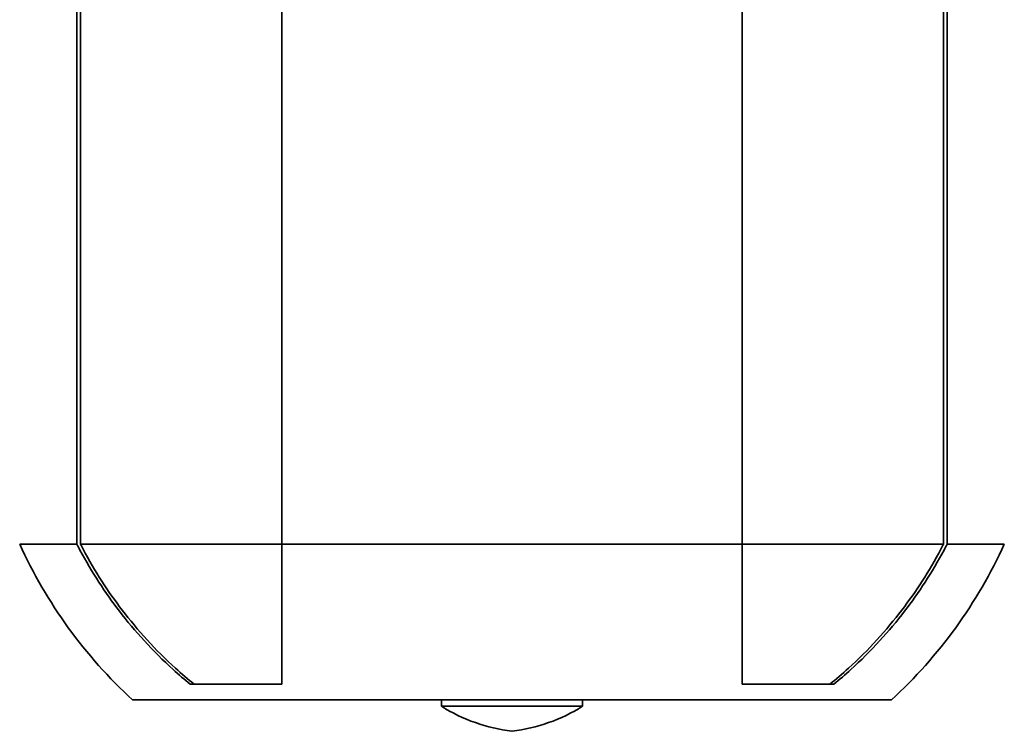
# Model space of a CAD drawing. Units: millimetres. Extents: x -1197 to 5382, y -1366 to 1833.
# Drawn here: x 1157 to 1471, y -1155 to -928 of the extents above; entities that cross this region are included whole.
import ezdxf

# ---------------------------------------------------------------- set-up
doc = ezdxf.new("R2010")
doc.units = ezdxf.units.MM
doc.layers.add('Widoczne (ISO)', color=1, linetype='Continuous', lineweight=35)

msp = doc.modelspace()

# ---------------------------------------------------------------- linework, layer by layer
at = {"layer": 'Widoczne (ISO)'}
for p, q in [((1174.91, -1094.85), (1174.91, -922.55)), ((1176.04, -1094.85), (1176.04, -922.55)), ((1240.29, -922.55), (1240.29, -1094.85)), ((1387.09, -1094.85), (1387.09, -922.55)), ((1451.35, -922.55), (1451.35, -1094.85)), ((1452.48, -922.55), (1452.48, -1094.85)), ((1156.69, -1094.85), (1174.91, -1094.85)), ((1176.04, -1094.85), (1240.29, -1094.85)), ((1240.29, -1094.85), (1387.09, -1094.85)), ((1240.29, -1094.85), (1240.29, -1139.55)), ((1387.09, -1139.55), (1387.09, -1094.85)), ((1387.09, -1094.85), (1451.35, -1094.85)), ((1452.48, -1094.85), (1470.69, -1094.85)), ((1211.06, -1139.55), (1240.29, -1139.55)), ((1387.09, -1139.55), (1416.33, -1139.55)), ((1192.69, -1144.55), (1434.69, -1144.55)), ((1291.19, -1146.55), (1291.19, -1144.55)), ((1336.19, -1146.55), (1336.19, -1144.55)), ((1291.19, -1146.55), (1336.19, -1146.55))]:
    msp.add_line(p, q, dxfattribs=at)
for centre, radius, start, end in [((1297.33, -1030.88), 154.5, 204.4622, 227.3729), ((1330.06, -1030.88), 154.5, 312.6271, 335.5378), ((1320.43, -1099.97), 55, 237.8887, 262.9651), ((1306.96, -1099.97), 55, 277.0349, 302.1113)]:
    msp.add_arc(centre, radius, start, end, dxfattribs=at)
for points, knots in [([(1211.06, -1139.55), (1209.22, -1138.04), (1207.4, -1136.48), (1202.42, -1131.95), (1199.34, -1128.88), (1193.6, -1122.62), (1190.92, -1119.42), (1186.28, -1113.38), (1184.06, -1110.26), (1179.82, -1103.71), (1177.78, -1100.27), (1175.57, -1096.12), (1175.24, -1095.49), (1174.91, -1094.85)], [-33.8013, -33.8013, -33.8013, -33.8013, -33.143766, -33.143766, -31.951667, -31.951667, -30.759568, -30.759568, -29.664913, -29.664913, -28.570258, -28.570258, -28.37416, -28.37416, -28.37416, -28.37416]), ([(1212.29, -1139.55), (1210.29, -1137.92), (1208.32, -1136.21), (1203.21, -1131.55), (1200.15, -1128.49), (1194.44, -1122.24), (1191.79, -1119.06), (1187.18, -1113.03), (1184.98, -1109.93), (1180.77, -1103.39), (1178.75, -1099.97), (1176.6, -1095.93), (1176.32, -1095.39), (1176.04, -1094.85)], [54.292479, 54.292479, 54.292479, 54.292479, 55.00743, 55.00743, 56.193747, 56.193747, 57.380064, 57.380064, 58.469607, 58.469607, 59.559149, 59.559149, 59.725321, 59.725321, 59.725321, 59.725321]), ([(1451.35, -1094.85), (1451.07, -1095.39), (1450.79, -1095.93), (1448.64, -1099.97), (1446.62, -1103.39), (1442.41, -1109.93), (1440.21, -1113.03), (1435.6, -1119.06), (1432.95, -1122.24), (1427.24, -1128.49), (1424.18, -1131.55), (1419.07, -1136.21), (1417.1, -1137.92), (1415.1, -1139.55)], [28.255079, 28.255079, 28.255079, 28.255079, 28.42125, 28.42125, 29.510793, 29.510793, 30.600336, 30.600336, 31.786653, 31.786653, 32.97297, 32.97297, 33.687921, 33.687921, 33.687921, 33.687921]), ([(1452.48, -1094.85), (1452.15, -1095.49), (1451.82, -1096.12), (1449.61, -1100.27), (1447.57, -1103.71), (1443.33, -1110.26), (1441.11, -1113.38), (1436.47, -1119.42), (1433.79, -1122.62), (1428.05, -1128.88), (1424.97, -1131.95), (1419.99, -1136.48), (1418.17, -1138.04), (1416.33, -1139.55)], [28.37416, 28.37416, 28.37416, 28.37416, 28.570258, 28.570258, 29.664913, 29.664913, 30.759568, 30.759568, 31.951667, 31.951667, 33.143766, 33.143766, 33.8013, 33.8013, 33.8013, 33.8013])]:
    msp.add_open_spline(points, degree=3, knots=knots, dxfattribs=at)

doc.saveas('drawing.dxf')
